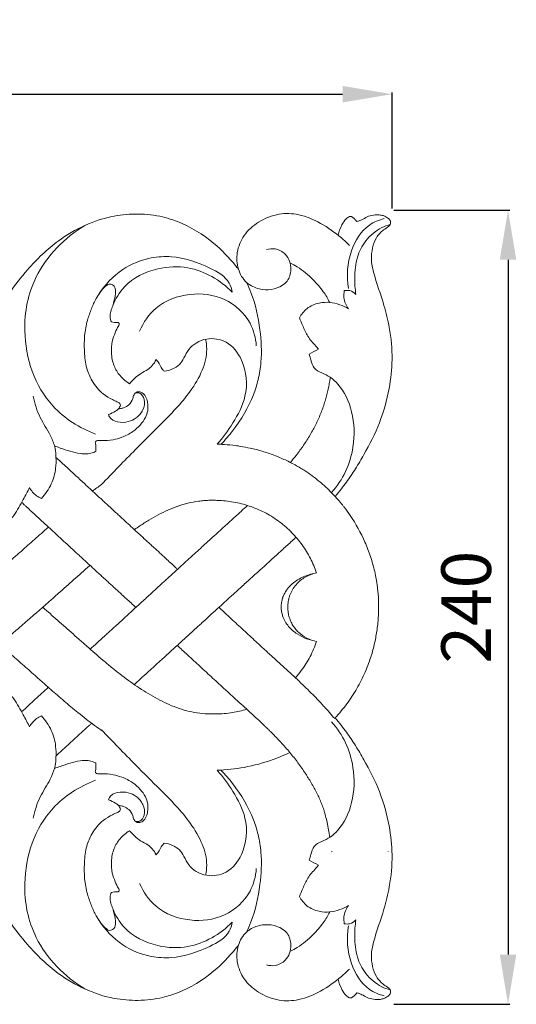
# Model space of a CAD drawing. Units: millimetres. Extents: x 8362 to 11362, y 5308 to 8308.
# Drawn here: x 9984 to 10135, y 6516 to 6814 of the extents above; entities that cross this region are included whole.
import ezdxf

# ---------------------------------------------------------------- set-up
doc = ezdxf.new("R2010")
doc.units = ezdxf.units.MM
doc.header["$MEASUREMENT"] = 0
doc.layers.get('0').update_dxf_attribs({"lineweight": 5})
doc.styles.add('Arial Baltic', font='arial.ttf')
doc.dimstyles.new('Default', dxfattribs={"dimtxt": 10, "dimasz": 5, "dimexe": 0.5, "dimexo": 0.5, "dimgap": 0.25, "dimtad": 1, "dimtoh": 1, "dimdec": 0, "dimzin": 1, "dimdsep": 46, "dimtxsty": 'Arial Baltic', "dimcen": 0.5, "dimazin": 0, "dimtfac": 1, "dimtdec": 4, "dimtix": 1, "dimtmove": 1, "dimatfit": 3, "dimfxl": 1, "dimtolj": 1, "dimtzin": 1, "dimarcsym": 0})

# ---------------------------------------------------------------- blocks, each defined once
blk = doc.blocks.new('*D8')
at = {"color": 0, "lineweight": -2, "transparency": 16777216}
for p, q in [((10097.52, 6756.19), (10132.52, 6756.19)), ((10132.02, 6741.19), (10132.02, 6531.29)), ((10097.52, 6516.29), (10132.52, 6516.29))]:
    blk.add_line(p, q, dxfattribs=at)
at = {"color": 0, "lineweight": 50, "transparency": 16777216}
for points in [[(10129.52, 6741.19), (10134.52, 6741.19), (10132.02, 6756.19)], [(10129.52, 6531.29), (10134.52, 6531.29), (10132.02, 6516.29)]]:
    blk.add_solid(points, dxfattribs=at)
at = {"layer": 'Defpoints', "color": 0, "lineweight": 50, "transparency": 16777216}
for p in [(10097.02, 6756.19), (10097.02, 6516.29), (10132.02, 6516.29)]:
    blk.add_point(p, dxfattribs=at)
at = {"color": 0, "transparency": 16777216, "insert": (10119.37, 6636.24), "char_height": 15, "attachment_point": 5, "rotation": 90, "style": 'Arial Baltic'}
blk.add_mtext('\\A1;240', dxfattribs=at)
blk = doc.blocks.new('*D9')
at = {"color": 0, "lineweight": -2, "transparency": 16777216}
for p, q in [((9627.02, 6756.69), (9627.02, 6791.69)), ((9642.02, 6791.19), (10082.02, 6791.19)), ((10097.02, 6756.69), (10097.02, 6791.69))]:
    blk.add_line(p, q, dxfattribs=at)
at = {"color": 0, "lineweight": 50, "transparency": 16777216}
for points in [[(9642.02, 6793.69), (9642.02, 6788.69), (9627.02, 6791.19)], [(10082.02, 6793.69), (10082.02, 6788.69), (10097.02, 6791.19)]]:
    blk.add_solid(points, dxfattribs=at)
at = {"layer": 'Defpoints', "color": 0, "lineweight": 50, "transparency": 16777216}
for p in [(10097.02, 6791.19), (9627.02, 6756.19), (10097.02, 6756.19)]:
    blk.add_point(p, dxfattribs=at)
at = {"color": 0, "transparency": 16777216, "insert": (9862.02, 6803.85), "char_height": 15, "attachment_point": 5, "style": 'Arial Baltic'}
blk.add_mtext('\\A1;470', dxfattribs=at)
blk = doc.blocks.new('N-340_470_240')
for points, knots in [([(724.13, 412.25), (724.04, 411.66), (723.98, 409.93), (725.29, 407.16), (728.07, 404.27), (732.23, 402.31), (736.62, 402.07), (741.78, 403), (747.68, 405.69), (752.9, 410.93), (757.65, 417.11), (761.55, 424.93), (766.16, 433.39), (772.85, 441.99), (780.36, 449.24), (789.41, 454.6), (797.69, 457.31), (805.72, 457.96), (812.2, 457.24), (820.15, 454.69), (827.97, 449.96), (833.39, 444.21), (835.65, 441.44), (835.93, 441.09)], [0, 0, 0, 0, 1.784029, 5.089945, 8.834731, 13.688573, 18.461162, 21.786409, 29.38455, 37.435575, 43.721977, 52.71301, 63.559921, 72.588698, 85.299129, 94.629057, 103.910052, 111.162609, 118.666691, 123.279835, 136.15062, 145.500133, 146.864428, 146.864428, 146.864428, 146.864428]), ([(844.45, 447), (845.27, 447.24), (847.36, 447.45), (850.82, 445.58), (852.25, 441.37), (850.94, 436.88), (847.1, 434.91), (843.03, 434.72), (840.15, 435.75), (837.47, 437.73), (835.51, 441.1), (835.25, 446.34), (837.41, 451.62), (842.08, 455.66), (847.91, 458.08), (854.64, 457.81), (861.08, 455.04), (866.01, 451.5), (868.75, 449.04), (869.56, 448.26)], [0, 0, 0, 0, 2.56259, 6.056665, 10.937923, 14.64421, 19.141546, 22.752695, 26.725498, 28.00685, 32.723255, 37.763284, 43.296793, 49.18469, 55.84604, 61.763518, 68.865454, 76.550843, 79.910795, 79.910795, 79.910795, 79.910795]), ([(866.05, 451.33), (866.29, 452.4), (867, 454.12), (868.16, 456.13), (869.15, 456.77), (869.51, 456.96)], [0, 0, 0, 0, 3.298964, 5.571699, 6.772662, 6.772662, 6.772662, 6.772662]), ([(880.01, 456.36), (878.44, 455.96), (873.85, 454.08), (869.07, 446.18), (868.56, 438.99), (869.2, 435.26)], [0, 0, 0, 0, 4.872401, 14.393503, 25.755199, 25.755199, 25.755199, 25.755199]), ([(869.51, 456.96), (869.65, 456.99), (869.91, 456.99), (870.33, 456.91), (870.74, 456.47), (871.29, 456.04), (871.63, 455.63), (871.76, 455.45)], [0, 0, 0, 0, 0.449566, 0.76037, 1.25347, 2.194377, 2.847904, 2.847904, 2.847904, 2.847904]), ([(871.76, 455.45), (871.92, 455.49), (872.56, 455.68), (873.74, 456.22), (875.29, 457.16), (877.12, 457.49), (878.7, 457.49), (880, 457.17), (881.05, 456.64), (881.9, 455.76), (881.95, 454.67), (881.08, 453.74), (879.43, 452.76), (877.44, 450.65), (876.37, 447.45), (875.92, 443.89), (877.2, 437.98), (879.75, 431.36), (881.9, 422.57), (882.65, 414.08), (881.29, 400.81), (877.52, 391.15), (873.8, 385.07)], [0, 0, 0, 0, 0.509359, 1.980423, 3.879492, 5.919397, 7.463914, 8.56606, 9.927908, 10.946114, 12.115318, 12.726847, 14.672493, 17.883623, 21.155738, 24.621793, 28.537668, 39.064607, 45.947611, 55.62511, 64.442802, 85.826749, 85.826749, 85.826749, 85.826749]), ([(789.57, 454.3), (783.47, 450.57), (773.81, 440.95), (769.65, 419.96), (776.18, 400.36), (787.96, 393.13), (792.72, 391.27)], [0, 0, 0, 0, 21.441534, 38.042752, 62.358571, 77.682344, 77.682344, 77.682344, 77.682344]), ([(871.44, 433.43), (871.18, 435.09), (870.95, 438.85), (871.5, 444.51), (874.23, 450.06), (878.13, 453.24), (880.93, 454.32), (881.77, 454.56)], [0, 0, 0, 0, 5.041664, 11.296038, 16.827467, 23.166227, 25.796272, 25.796272, 25.796272, 25.796272]), ([(834.07, 434.15), (833.9, 435.08), (832.88, 438.49), (825.82, 442.42), (817.76, 445.18), (808.46, 444.65), (800.24, 441.33), (795.55, 436.32), (793.68, 433.35)], [0, 0, 0, 0, 2.823424, 10.288757, 22.381453, 28.463295, 37.781259, 48.30399, 48.30399, 48.30399, 48.30399]), ([(797.95, 430.02), (798.8, 432.09), (801.99, 437.44), (810.69, 441.71), (822.86, 442.24), (830.47, 437.75), (834.07, 434.15)], [0, 0, 0, 0, 6.703134, 18.15648, 27.268361, 42.531573, 42.531573, 42.531573, 42.531573]), ([(851.53, 442.95), (852.29, 442.59), (854.86, 441.22), (858.29, 438.28), (861.51, 434.59), (862.95, 432.15), (863.52, 431.03)], [0, 0, 0, 0, 2.510488, 8.715711, 13.406038, 17.165573, 17.165573, 17.165573, 17.165573]), ([(800.29, 399.93), (800.26, 400.13), (800.14, 400.48), (799.74, 400.86), (798.95, 401.15), (797.35, 401.89), (795.2, 403.15), (793.17, 405.16), (791.4, 407.75), (789.8, 411.37), (789.34, 416.26), (789.34, 421.32), (790.29, 425.83), (791.64, 429.44), (792.88, 432.25), (794.33, 434.3), (795.35, 435.59), (796.15, 436.18), (796.62, 436.62), (797.49, 436.6), (798.64, 435.93), (798.92, 433.93), (798.56, 431.98), (797.96, 429.99), (797.39, 428.35), (796.99, 426.67), (797.33, 425.58), (797.56, 425.12)], [0, 0, 0, 0, 0.605835, 1.040815, 1.6074, 3.102812, 6.347222, 9.014731, 11.606248, 15.713182, 20.720111, 26.218586, 30.870633, 34.428267, 37.781893, 40.020037, 41.957857, 42.663972, 42.993604, 43.854169, 45.033511, 46.698347, 49.363655, 51.09574, 52.878446, 54.614141, 56.152054, 56.152054, 56.152054, 56.152054]), ([(838.42, 437.08), (838.9, 436.08), (840.9, 431.52), (842.64, 423.39), (843.12, 414.43), (842.06, 407.85), (839.8, 400.65), (835.87, 394.02), (831.93, 389.48), (830.64, 388.16)], [0, 0, 0, 0, 3.327505, 14.923615, 24.691873, 30.0687, 34.807021, 47.280174, 52.812017, 52.812017, 52.812017, 52.812017]), ([(867.94, 434.58), (867.81, 433.89), (867.69, 431.95), (868.49, 430.09), (869.2, 429.11)], [0, 0, 0, 0, 2.089931, 5.737749, 5.737749, 5.737749, 5.737749]), ([(871.44, 433.43), (870.95, 433.96), (869.81, 434.73), (868.47, 434.69), (867.94, 434.58)], [0, 0, 0, 0, 2.18615, 3.831065, 3.831065, 3.831065, 3.831065]), ([(806.06, 422.38), (807.2, 424.98), (811.05, 430.63), (821.06, 434.32), (832.13, 432.96), (839.67, 426.16), (841.17, 420.29), (841.35, 417.94)], [0, 0, 0, 0, 8.511004, 19.579516, 30.125978, 40.653692, 47.719568, 47.719568, 47.719568, 47.719568]), ([(869.2, 429.11), (868.37, 429.59), (866.53, 430.41), (863.52, 431.21), (860.02, 430.94), (856.57, 429.51), (854.95, 427.41), (854.4, 426.35)], [0, 0, 0, 0, 2.887624, 6.033457, 9.21157, 13.274652, 16.851416, 16.851416, 16.851416, 16.851416]), ([(854.4, 426.35), (854.71, 425.55), (855.52, 423.7), (856.81, 420.62), (858.76, 418.48), (859.88, 417.21), (860.16, 416.9)], [0, 0, 0, 0, 2.583606, 6.090174, 9.899693, 11.170021, 11.170021, 11.170021, 11.170021]), ([(797.56, 425.12), (797.86, 425.05), (798.48, 424.92), (799.22, 424.95), (799.75, 424.9), (800.11, 424.56), (799.37, 423.42), (798.67, 421.83), (797.64, 419.06), (797.44, 415.63), (798.1, 411.97), (800.1, 408.71), (801.97, 407.13), (803.04, 406.48)], [0, 0, 0, 0, 0.926966, 1.8761, 2.213545, 2.509915, 3.179738, 5.557044, 8.305484, 11.745471, 15.81789, 19.257425, 23.013671, 23.013671, 23.013671, 23.013671]), ([(826, 419.89), (826.23, 418.9), (826.64, 415.73), (825.19, 410.15), (820.45, 402.27), (813.03, 394.76), (803.83, 385.62), (797.95, 379.55), (794.55, 375.99)], [0, 0, 0, 0, 3.029971, 9.50657, 16.784353, 30.449941, 40.973297, 55.755358, 55.755358, 55.755358, 55.755358]), ([(813.54, 410.21), (814.39, 410.32), (816.02, 410.81), (818.23, 412.12), (819.63, 414.4), (820.8, 416.94), (823.25, 418.99), (827.11, 420.5), (833, 419.5), (838.25, 412.75), (839.02, 403.09), (834.56, 394.75), (831.29, 390.18), (829.49, 388.2)], [0, 0, 0, 0, 2.553953, 5.081208, 7.459661, 10.458255, 13.401342, 16.763974, 22.682656, 29.789875, 40.78565, 49.631899, 57.636725, 57.636725, 57.636725, 57.636725]), ([(803.04, 406.48), (803.54, 407.07), (804.6, 408.14), (806.42, 409.66), (808.42, 410.54), (810.03, 412), (810.77, 413.08), (811.09, 413.74)], [0, 0, 0, 0, 2.31828, 4.521106, 7.090119, 8.78078, 10.972222, 10.972222, 10.972222, 10.972222]), ([(811.09, 413.74), (811.42, 413.36), (812.12, 412.52), (812.65, 411.16), (813.29, 410.46), (813.54, 410.21)], [0, 0, 0, 0, 1.523141, 3.231098, 4.31603, 4.31603, 4.31603, 4.31603]), ([(857.34, 415.41), (857.49, 414.82), (857.96, 413.45), (858.54, 410.97), (861.2, 409.69), (863.83, 408.54), (867.61, 404.95), (870.95, 397.71), (871.14, 388.24), (868.71, 379.8), (865.78, 375.47), (864.09, 373.57)], [0, 0, 0, 0, 1.816142, 4.414036, 7.150032, 10.080265, 13.127556, 22.469848, 33.13204, 40.881098, 48.517753, 48.517753, 48.517753, 48.517753]), ([(863.72, 408.41), (863.67, 408.06), (863.53, 407.15), (863.16, 405.15), (862.64, 402.94), (861.99, 400.74), (861.23, 398.47), (860.12, 395.72), (858.53, 392.53), (856.69, 389.41), (854.92, 386.83), (853.23, 384.59), (852.24, 383.38), (851.65, 382.69)], [-303.43653, -303.43653, -303.43653, -303.43653, -302.218022, -300.186685, -296.252345, -294.23462, -292.07525, -287.756268, -283.681958, -279.377557, -275.068815, -272.832369, -269.773064, -269.773064, -269.773064, -269.773064]), ([(780.37, 387.69), (780, 388.78), (778.89, 391.8), (775.62, 396.28), (774.41, 400.51), (773.92, 402.74)], [0, 0, 0, 0, 3.447937, 9.605333, 16.438045, 16.438045, 16.438045, 16.438045]), ([(792.84, 385.97), (792.88, 386.35), (792.89, 387.12), (792.85, 388.05), (792.65, 388.69), (792.79, 389.1), (793.16, 389.27), (793.75, 389.32), (795.42, 389.28), (797.84, 389.39), (801.05, 390.32), (803.87, 391.77), (806.29, 393.85), (807.84, 396.03), (808.64, 398.22), (808.59, 400.14), (808.34, 401.88), (807.57, 403.33), (806.32, 404.11), (805.08, 404), (804.25, 403.14), (804.04, 401.63), (803.03, 400.08), (801.55, 399.23), (800.43, 398.96), (799.9, 398.88), (799.68, 398.86)], [0, 0, 0, 0, 1.135191, 2.311305, 2.781343, 3.106549, 3.506592, 3.912184, 4.912841, 8.475913, 11.135685, 14.886544, 17.889635, 20.640199, 22.816665, 24.746994, 26.350104, 28.060246, 29.502234, 30.502297, 31.555217, 32.793548, 34.981164, 36.825505, 37.779809, 38.437863, 38.437863, 38.437863, 38.437863]), ([(804.83, 403.68), (805.26, 403.76), (806.57, 403.75), (807.89, 401.44), (807.34, 398.46), (805.32, 396.07), (802.51, 394.79), (799.57, 394.67), (797.21, 395.77), (796.76, 396.93), (796.69, 397.18)], [0, 0, 0, 0, 1.311252, 3.574322, 6.775051, 9.949894, 12.567078, 15.812309, 18.672462, 19.456116, 19.456116, 19.456116, 19.456116]), ([(796.69, 397.18), (797.45, 397.42), (798.48, 397.95), (799.79, 398.83), (800.16, 399.54), (800.29, 399.93)], [0, 0, 0, 0, 2.383675, 3.44313, 4.679554, 4.679554, 4.679554, 4.679554]), ([(776.41, 371.78), (777.63, 373.08), (779.63, 375.97), (780.8, 380.42), (780.88, 384.04), (780.68, 386.28), (780.43, 387.41), (780.37, 387.69)], [0, 0, 0, 0, 5.351281, 10.317725, 13.545553, 16.192602, 17.034772, 17.034772, 17.034772, 17.034772]), ([(780.37, 387.69), (780.95, 387.46), (783.49, 386.55), (786.82, 385.44), (790.33, 385.15), (791.88, 385.61), (792.64, 385.89), (792.84, 385.97)], [0, 0, 0, 0, 1.877785, 8.101368, 10.494207, 12.247224, 12.914355, 12.914355, 12.914355, 12.914355]), ([(864.97, 305.34), (865.2, 305.58), (866.66, 307.16), (868.61, 309.56), (870.66, 312.6), (872.1, 314.99), (873.82, 318.29), (875.45, 322.17), (876.8, 326.63), (877.66, 330.7), (878.1, 334.13), (878.28, 336.9), (878.33, 338.97), (878.28, 341.57), (878.09, 343.99), (877.8, 346.13), (877.53, 347.79), (876.98, 350.5), (875.93, 354.26), (873.68, 360.1), (870.91, 365.11), (868.45, 368.49), (867.56, 369.63), (867.14, 370.17), (866.62, 370.79), (865.26, 372.38), (863.37, 374.36), (860.84, 376.62), (858.69, 378.34), (856.77, 379.7), (855.02, 380.82), (852.93, 382.05), (850.13, 383.48), (846.67, 384.93), (843.14, 386.12), (839.77, 386.98), (837.08, 387.49), (834.47, 387.87), (832.11, 388.11), (830.23, 388.19), (829.49, 388.2)], [-298.229638, -298.229638, -298.229638, -298.229638, -297.387263, -292.91872, -290.618096, -288.317471, -286.016846, -281.408134, -277.961037, -274.507191, -271.052298, -269.327077, -267.601856, -265.876634, -262.857171, -261.673536, -260.655923, -258.786614, -255.045285, -251.294932, -243.764337, -241.132911, -240.785878, -240.091946, -239.398015, -238.704083, -234.728107, -232.406661, -230.095609, -227.792831, -226.496311, -224.905682, -221.714175, -218.502239, -215.2701, -212.025064, -209.422411, -208.109781, -205.182292, -203.300375, -203.300375, -203.300375, -203.300375]), ([(780.82, 384.23), (781.29, 383.8), (782.03, 383.12), (783, 382.23), (783.95, 381.34), (785.58, 379.84), (787.43, 378.13), (789.3, 376.4), (790.79, 375.02), (792.4, 373.54), (793.85, 372.21), (794.98, 371.16), (795.83, 370.39), (796.66, 369.62), (797.76, 368.61), (798.91, 367.55), (800.11, 366.45), (801.07, 365.56), (802.03, 364.68), (803.3, 363.51), (804.55, 362.36), (805.63, 361.37), (806.24, 360.81), (806.86, 360.25), (807.46, 359.69), (808.06, 359.14), (808.68, 358.58), (809.46, 357.86), (810.69, 356.73), (811.91, 355.62), (813.12, 354.5), (814.18, 353.52), (815.42, 352.38), (816.61, 351.29), (817.31, 350.64), (817.54, 350.43)], [258.124314, 258.124314, 258.124314, 258.124314, 260.076034, 261.224568, 262.193226, 264.11777, 268.152845, 270.060659, 271.980919, 274.366579, 276.669101, 277.87336, 278.996495, 280.119629, 281.242764, 283.489033, 284.805572, 286.122112, 287.423737, 288.725363, 291.310574, 292.595735, 293.253202, 293.91067, 295.239265, 295.901684, 296.564103, 297.981865, 299.399627, 302.11566, 303.452161, 304.697811, 306.678371, 308.652692, 309.59761, 309.59761, 309.59761, 309.59761]), ([(865.21, 372.4), (865.83, 373.14), (866.97, 374.56), (869.04, 377.33), (871.36, 380.74), (873.02, 383.6), (873.8, 385.07)], [270.219226, 270.219226, 270.219226, 270.219226, 272.832369, 275.068815, 279.377557, 283.681958, 283.681958, 283.681958, 283.681958]), ([(747.42, 366.97), (747.24, 366.63), (746.9, 365.65), (747.16, 363.78), (748.75, 361.37), (751.93, 360.13), (755.54, 359.57), (759.06, 360.3), (762.4, 361.54), (765.47, 363.76), (768.54, 366.92), (770.69, 371.08), (772.24, 373.9), (772.84, 375.11)], [0, 0, 0, 0, 1.159762, 3.03433, 5.425, 9.493339, 12.773499, 16.309869, 20.117969, 23.374244, 27.592687, 33.234775, 37.285447, 37.285447, 37.285447, 37.285447]), ([(772.84, 375.11), (773.09, 374.63), (774, 373.24), (775.4, 372.23), (776.41, 371.78)], [0, 0, 0, 0, 1.626792, 4.942433, 4.942433, 4.942433, 4.942433]), ([(804.96, 338.9), (804.95, 338.91), (804.46, 339.36), (803.5, 340.25), (802.26, 341.38), (801.2, 342.35), (799.99, 343.46), (798.76, 344.58), (797.52, 345.71), (796.73, 346.44), (796.11, 347.01), (795.5, 347.57), (794.88, 348.14), (794.25, 348.71), (793.62, 349.28), (792.52, 350.29), (791.25, 351.46), (789.97, 352.63), (789.01, 353.52), (788.04, 354.41), (786.84, 355.52), (785.69, 356.58), (784.58, 357.59), (783.75, 358.36), (782.91, 359.14), (781.77, 360.18), (780.33, 361.51), (778.72, 362.99), (777.24, 364.36), (775.38, 366.08), (773.55, 367.77), (771.95, 369.26), (771.08, 370.06), (770.66, 370.44), (770.47, 370.62)], [-308.684021, -308.684021, -308.684021, -308.684021, -308.652692, -306.678371, -304.697811, -303.452161, -302.11566, -299.399627, -297.981865, -296.564103, -295.901684, -295.239265, -293.91067, -293.253202, -292.595735, -291.310574, -288.725363, -287.423737, -286.122112, -284.805572, -283.489033, -281.242764, -280.119629, -278.996495, -277.87336, -276.669101, -274.366579, -271.980919, -270.060659, -268.152845, -264.11777, -262.193226, -261.224568, -260.401158, -260.401158, -260.401158, -260.401158]), ([(838.71, 369.7), (838.35, 369.38), (837.71, 368.79), (836.13, 367.35), (833.06, 364.56), (829.43, 361.26), (825.93, 358.08), (823.46, 355.83), (821.47, 354.02), (819.91, 352.59), (818.42, 351.23), (816.6, 349.57), (814.79, 347.9), (813.28, 346.52), (811.55, 344.94), (809.25, 342.83), (806.44, 340.25), (804.15, 338.16), (802.43, 336.59), (800.88, 335.16), (798.95, 333.4), (797.03, 331.64), (795.12, 329.9), (793.3, 328.24), (791.86, 326.93), (791.15, 326.29)], [-250.067836, -250.067836, -250.067836, -250.067836, -248.593347, -247.346675, -243.480042, -235.723823, -231.955015, -228.602502, -225.259117, -223.599374, -222.094457, -219.084459, -216.077313, -214.577646, -212.83, -208.920329, -205.034883, -201.138415, -199.403612, -197.790271, -194.504244, -191.024298, -189.345549, -186.179203, -183.222989, -183.222989, -183.222989, -183.222989]), ([(804.5, 362.41), (805.05, 362.79), (805.59, 363.16), (807.05, 364.13), (807.97, 364.71), (809.82, 365.83), (810.76, 366.36), (812.67, 367.37), (813.64, 367.84), (815.61, 368.72), (816.61, 369.12), (817.72, 369.5), (817.81, 369.54), (817.91, 369.57)], [179.610425, 179.610425, 179.610425, 179.610425, 181.590836, 181.590836, 184.833529, 184.833529, 188.076222, 188.076222, 191.318916, 191.318916, 194.561609, 194.561609, 194.866397, 194.866397, 194.866397, 194.866397]), ([(817.91, 369.57), (818.32, 369.71), (818.73, 369.85), (819.66, 370.13), (820.18, 370.27), (821.74, 370.65), (822.79, 370.85), (824.38, 371.06), (824.91, 371.12), (825.97, 371.21), (826.5, 371.24), (827.57, 371.27), (828.1, 371.28), (829.17, 371.26), (829.71, 371.24), (830.24, 371.18)], [194.866397, 194.866397, 194.866397, 194.866397, 196.182956, 196.182956, 197.804303, 197.804303, 201.046996, 201.046996, 202.668343, 202.668343, 204.28969, 204.28969, 205.911037, 205.911037, 207.532383, 207.532383, 207.532383, 207.532383]), ([(830.24, 371.18), (831.05, 371.15), (831.86, 371.09), (833.47, 370.9), (834.28, 370.78), (836.68, 370.31), (838.26, 369.88), (841.35, 368.79), (842.85, 368.12), (845.03, 366.95), (845.74, 366.53), (847.12, 365.64), (847.79, 365.17), (849.75, 363.69), (850.97, 362.62), (852.66, 360.89), (853.2, 360.29), (854.24, 359.06), (854.73, 358.43), (856.14, 356.47), (856.97, 355.11), (858.43, 352.28), (859.05, 350.81), (859.56, 349.3)], [207.532383, 207.532383, 207.532383, 207.532383, 209.987363, 209.987363, 212.442343, 212.442343, 217.352302, 217.352302, 222.262262, 222.262262, 224.717242, 224.717242, 227.172221, 227.172221, 232.082181, 232.082181, 234.537161, 234.537161, 236.992141, 236.992141, 241.9021, 241.9021, 246.81206, 246.81206, 246.81206, 246.81206]), ([(778.56, 363.14), (778.37, 362.98), (777.47, 362.2), (775.89, 360.8), (773.84, 359), (771.84, 357.24), (769.76, 355.39), (767.62, 353.51), (765.6, 351.73), (764.36, 350.66), (763.85, 350.2)], [-150.445292, -150.445292, -150.445292, -150.445292, -149.664997, -146.675137, -143.725438, -140.910625, -138.150157, -134.8041, -131.883807, -129.781038, -129.781038, -129.781038, -129.781038]), ([(804.47, 315.6), (804.69, 315.8), (805.32, 316.38), (806.8, 317.72), (808.82, 319.56), (810.83, 321.39), (812.43, 322.85), (814.21, 324.47), (816.59, 326.64), (819.53, 329.32), (821.93, 331.52), (823.73, 333.16), (825.31, 334.6), (827.19, 336.32), (829.08, 338.04), (830.63, 339.45), (832.25, 340.93), (834.32, 342.81), (836.88, 345.14), (840.51, 348.42), (844.26, 351.82), (847.42, 354.69), (849.14, 356.26), (850.85, 357.81), (852.31, 359.15), (853.3, 360.07), (853.35, 360.11)], [188.448631, 188.448631, 188.448631, 188.448631, 189.345549, 191.024298, 194.504244, 197.790271, 199.403612, 201.138415, 205.034883, 208.920329, 212.83, 214.577646, 216.077313, 219.084459, 222.094457, 223.599374, 225.259117, 228.602502, 231.955015, 235.723823, 243.480042, 247.346675, 248.593347, 250.447511, 254.207924, 254.374504, 254.374504, 254.374504, 254.374504]), ([(680.9, 305.31), (681, 305.26), (681.1, 305.2), (683.12, 304.13), (685.06, 303.15), (689.02, 301.36), (691.03, 300.55), (694.12, 299.52), (695.16, 299.21), (697.26, 298.65), (698.32, 298.41), (701.51, 297.79), (703.67, 297.53), (708, 297.27), (710.17, 297.29), (714.5, 297.59), (716.65, 297.88), (719.84, 298.52), (720.9, 298.77), (722.99, 299.33), (724.02, 299.65), (727.1, 300.7), (729.11, 301.52), (733.02, 303.39), (734.93, 304.42), (738.64, 306.66), (740.45, 307.85), (743.98, 310.38), (745.7, 311.7), (749.07, 314.43), (750.72, 315.84), (753.97, 318.71), (755.58, 320.17), (758.78, 323.1), (760.38, 324.56), (763.62, 327.47), (765.25, 328.9), (767.71, 331.04), (768.53, 331.76), (770.17, 333.18), (770.99, 333.89), (772.64, 335.31), (773.46, 336.02), (774.68, 337.09), (775.09, 337.45), (775.91, 338.16), (776.31, 338.52), (777.53, 339.59), (778.33, 340.3), (779.93, 341.71), (780.72, 342.41), (782.3, 343.81), (783.08, 344.51), (784.65, 345.9), (785.43, 346.6), (787.78, 348.68), (789.36, 350.07), (791, 351.51), (791.05, 351.56), (791.1, 351.6)], [32.089089, 32.089089, 32.089089, 32.089089, 32.426935, 32.426935, 38.912322, 38.912322, 45.397709, 45.397709, 48.640402, 48.640402, 51.883096, 51.883096, 58.368483, 58.368483, 64.85387, 64.85387, 71.339257, 71.339257, 74.58195, 74.58195, 77.824644, 77.824644, 84.310031, 84.310031, 90.795418, 90.795418, 97.280805, 97.280805, 103.766192, 103.766192, 110.251579, 110.251579, 116.736966, 116.736966, 123.222353, 123.222353, 129.70774, 129.70774, 132.950433, 132.950433, 136.193127, 136.193127, 139.43582, 139.43582, 141.057167, 141.057167, 142.678514, 142.678514, 145.921207, 145.921207, 149.163901, 149.163901, 152.406594, 152.406594, 155.649288, 155.649288, 162.134675, 162.134675, 162.338202, 162.338202, 162.338202, 162.338202]), ([(859.56, 349.3), (858.96, 349.19), (858.37, 349.06), (857.18, 348.74), (856.59, 348.54), (855.41, 348.07), (854.83, 347.8), (853.69, 347.15), (853.14, 346.78), (852.08, 345.93), (851.58, 345.45), (850.67, 344.38), (850.26, 343.79), (849.75, 342.84), (849.6, 342.52), (849.43, 342.09), (849.4, 342.02), (849.33, 341.8), (849.31, 341.74), (849.22, 341.48), (849.18, 341.31), (849.01, 340.67), (848.88, 339.95), (848.84, 338.97), (848.88, 338.26), (848.95, 337.81), (849.07, 337.14), (849.19, 336.73), (849.31, 336.33)], [0, 0, 0, 0, 1.838109, 1.838109, 3.676219, 3.676219, 5.514328, 5.514328, 7.352438, 7.352438, 9.190547, 9.190547, 11.028657, 11.028657, 11.947711, 11.947711, 12.177475, 12.177475, 12.407239, 12.407239, 12.866766, 12.866766, 14.127208, 14.704876, 15.282543, 15.86021, 15.86021, 17.015545, 17.015545, 17.015545, 17.015545]), ([(859.56, 349.3), (858.96, 349.19), (858.37, 349.03), (857.23, 348.62), (856.67, 348.37), (855.61, 347.76), (855.11, 347.41), (854.17, 346.63), (853.74, 346.2), (852.95, 345.27), (852.59, 344.77), (851.98, 343.71), (851.72, 343.16), (851.4, 342.29), (851.3, 342), (851.2, 341.63), (851.18, 341.56), (851.15, 341.43), (851.14, 341.37), (851.13, 341.32)], [0, 0, 0, 0, 1.838109, 1.838109, 3.676219, 3.676219, 5.514328, 5.514328, 7.352438, 7.352438, 9.190547, 9.190547, 11.028657, 11.028657, 11.947711, 11.947711, 12.177475, 12.177475, 12.342309, 12.342309, 12.342309, 12.342309]), ([(851.13, 341.32), (851.12, 341.3), (851.12, 341.28), (851.08, 341.11), (851.05, 340.96), (850.95, 340.39), (850.88, 339.78), (850.85, 338.97), (850.87, 338.39), (850.91, 338), (850.98, 337.43), (851.05, 337.04), (851.12, 336.66)], [12.342309, 12.342309, 12.342309, 12.342309, 12.407239, 12.407239, 12.866766, 12.866766, 14.127208, 14.704876, 15.282543, 15.86021, 15.86021, 17.015545, 17.015545, 17.015545, 17.015545]), ([(829.18, 306.73), (828.63, 306.72), (828.09, 306.72), (827, 306.74), (826.46, 306.76), (824.84, 306.87), (823.76, 307), (821.63, 307.37), (820.58, 307.61), (818.52, 308.2), (817.51, 308.54), (814.53, 309.7), (812.62, 310.64), (809.84, 312.18), (808.92, 312.72), (807.11, 313.84), (806.21, 314.42), (803.55, 316.21), (801.81, 317.49), (799.23, 319.48), (798.38, 320.16), (796.69, 321.54), (795.86, 322.24), (793.36, 324.35), (791.72, 325.78), (789.31, 327.91), (788.52, 328.62), (786.94, 330.02), (786.16, 330.71), (783.84, 332.77), (782.32, 334.11), (780, 336.16), (779.22, 336.84), (778.03, 337.88), (777.64, 338.22), (777.09, 338.7), (776.95, 338.82), (776.8, 338.95)], [39.809289, 39.809289, 39.809289, 39.809289, 41.437716, 41.437716, 43.066143, 43.066143, 46.322996, 46.322996, 49.579849, 49.579849, 52.836703, 52.836703, 59.350409, 59.350409, 62.607263, 62.607263, 65.864116, 65.864116, 72.377823, 72.377823, 75.634676, 75.634676, 78.89153, 78.89153, 85.405236, 85.405236, 88.66209, 88.66209, 91.918943, 91.918943, 98.43265, 98.43265, 101.689503, 101.689503, 103.31793, 103.31793, 103.909038, 103.909038, 103.909038, 103.909038]), ([(830.04, 338.92), (830.15, 338.82), (830.76, 338.26), (831.99, 337.11), (833.74, 335.5), (836.23, 333.19), (838.71, 330.91), (841.18, 328.62), (842.72, 327.21), (843.95, 326.08), (844.87, 325.23), (845.76, 324.42), (847.06, 323.24), (848.78, 321.67), (850.98, 319.66), (853.19, 317.62), (854.91, 316), (856.13, 314.82), (856.89, 314.08), (857.68, 313.3), (858.75, 312.22), (860.11, 310.83), (861.33, 309.52), (862.31, 308.45), (863.33, 307.3), (864.25, 306.21), (864.88, 305.45), (864.97, 305.34)], [326.697223, 326.697223, 326.697223, 326.697223, 327.136018, 329.224201, 331.843697, 334.463193, 339.813741, 342.430892, 345.048042, 346.33162, 347.615198, 348.910316, 350.047586, 353.000376, 355.948794, 358.906985, 361.78572, 362.789049, 363.792377, 364.795706, 365.938062, 368.078698, 370.211525, 370.874026, 372.057429, 374.431638, 374.828378, 374.828378, 374.828378, 374.828378]), ([(849.31, 336.33), (849.53, 335.64), (849.78, 335.15), (850.39, 334.09), (850.74, 333.61), (851.49, 332.72), (851.9, 332.31), (852.76, 331.56), (853.21, 331.23), (854.59, 330.31), (855.56, 329.83), (857.53, 329.09), (858.54, 328.82), (859.56, 328.65)], [17.015545, 17.015545, 17.015545, 17.015545, 18.575569, 18.575569, 20.135594, 20.135594, 21.695618, 21.695618, 23.255642, 23.255642, 26.375691, 26.375691, 29.49574, 29.49574, 29.49574, 29.49574]), ([(851.12, 336.66), (851.23, 336.16), (851.38, 335.66), (851.76, 334.7), (851.98, 334.23), (852.49, 333.35), (852.77, 332.92), (853.4, 332.12), (853.74, 331.74), (854.85, 330.69), (855.7, 330.09), (857.54, 329.16), (858.53, 328.82), (859.56, 328.65)], [17.015545, 17.015545, 17.015545, 17.015545, 18.575569, 18.575569, 20.135594, 20.135594, 21.695618, 21.695618, 23.255642, 23.255642, 26.375691, 26.375691, 29.49574, 29.49574, 29.49574, 29.49574]), ([(763.85, 327.67), (764.55, 327.06), (765.9, 325.89), (768.49, 323.63), (771, 321.42), (773.53, 319.18), (775.13, 317.76), (776.41, 316.62), (777.68, 315.5), (779.91, 313.52), (782.57, 311.2), (785.33, 308.87), (787.55, 307.04), (789.94, 305.16), (792.45, 303.26), (794.17, 302.04), (795.03, 301.45)], [-404.013009, -404.013009, -404.013009, -404.013009, -401.151088, -398.443385, -393.052392, -390.35276, -387.653461, -386.303791, -385.044574, -382.493844, -377.373985, -374.809109, -372.195011, -369.258061, -366.287119, -363.366502, -363.366502, -363.366502, -363.366502]), ([(863.54, 269.42), (863.47, 269.89), (863.34, 270.7), (863.14, 271.89), (862.88, 273.29), (862.53, 274.97), (862.12, 276.57), (861.69, 277.98), (861.2, 279.33), (860.56, 280.88), (859.59, 282.94), (858.48, 285.01), (857.4, 286.82), (856.73, 287.89), (855.67, 289.54), (854.36, 291.42), (852.76, 293.52), (851.5, 295.07), (850.4, 296.36), (849.58, 297.27), (848.79, 298.14), (847.78, 299.22), (846.62, 300.41), (845.67, 301.36), (844.96, 302.05), (844.28, 302.72), (843.15, 303.8), (841.55, 305.31), (839.45, 307.26), (837.29, 309.23), (835.55, 310.8), (834.23, 312.01), (833.32, 312.84), (832.38, 313.7), (831.13, 314.85), (829.56, 316.28), (827.04, 318.6), (824.54, 320.91), (822.01, 323.24), (820.25, 324.86), (818.73, 326.26), (817.84, 327.08), (817.46, 327.43)], [-409.565048, -409.565048, -409.565048, -409.565048, -408.051168, -406.918321, -405.728291, -403.350369, -400.979754, -399.600451, -397.434497, -395.262052, -393.079389, -388.68046, -386.467734, -385.29595, -384.081156, -379.230672, -376.822346, -374.431638, -372.057429, -370.874026, -370.211525, -368.078698, -365.938062, -364.795706, -363.792377, -362.789049, -361.78572, -358.906985, -355.948794, -353.000376, -350.047586, -348.910316, -347.615198, -346.33162, -345.048042, -342.430892, -339.813741, -334.463193, -331.843697, -329.224201, -327.136018, -325.581848, -325.581848, -325.581848, -325.581848]), ([(859.56, 328.65), (859.3, 327.86), (859, 327.08), (858.35, 325.55), (857.99, 324.8), (856.83, 322.59), (855.95, 321.17), (854.39, 319.07), (853.8, 318.34), (853.17, 317.63)], [0, 0, 0, 0, 2.488081, 2.488081, 4.976161, 4.976161, 9.952322, 9.952322, 12.783419, 12.783419, 12.783419, 12.783419]), ([(747.42, 310.97), (747.24, 311.32), (746.9, 312.29), (747.16, 314.16), (748.75, 316.57), (751.93, 317.81), (755.54, 318.37), (759.06, 317.64), (762.4, 316.41), (765.47, 314.19), (768.54, 311.02), (770.69, 306.87), (772.24, 304.04), (772.84, 302.83)], [0, 0, 0, 0, 1.159762, 3.03433, 5.425, 9.493339, 12.773499, 16.309869, 20.117969, 23.374244, 27.592687, 33.234775, 37.285447, 37.285447, 37.285447, 37.285447]), ([(778.5, 314.77), (777.19, 313.57), (774.5, 311.1), (771.82, 308.63), (770.44, 307.37)], [-165.704656, -165.704656, -165.704656, -165.704656, -160.262561, -154.545312, -154.545312, -154.545312, -154.545312]), ([(838.46, 308.16), (837.05, 307.73), (835.6, 307.39), (833.33, 307.02), (832.5, 306.92), (830.84, 306.78), (830.01, 306.74), (829.18, 306.73)], [30.426844, 30.426844, 30.426844, 30.426844, 34.833128, 34.833128, 37.321209, 37.321209, 39.809289, 39.809289, 39.809289, 39.809289]), ([(772.84, 302.83), (773.09, 303.31), (774, 304.7), (775.4, 305.71), (776.41, 306.16)], [0, 0, 0, 0, 1.626792, 4.942433, 4.942433, 4.942433, 4.942433]), ([(776.41, 306.16), (777.63, 304.86), (779.63, 301.97), (780.8, 297.53), (780.88, 293.9), (780.68, 291.66), (780.43, 290.53), (780.37, 290.25)], [0, 0, 0, 0, 5.351281, 10.317725, 13.545553, 16.192602, 17.034772, 17.034772, 17.034772, 17.034772]), ([(780.83, 294.1), (781.64, 294.84), (784.2, 297.18), (787.17, 299.9), (789.73, 302.24), (790.76, 303.17), (791.37, 303.73), (791.58, 303.92)], [157.033497, 157.033497, 157.033497, 157.033497, 160.262561, 167.216339, 168.885886, 170.452925, 171.308552, 171.308552, 171.308552, 171.308552]), ([(857.34, 262.53), (857.49, 263.12), (857.96, 264.49), (858.54, 266.97), (861.2, 268.25), (863.83, 269.4), (867.61, 272.99), (870.95, 280.23), (871.14, 289.7), (868.71, 298.14), (865.78, 302.47), (864.09, 304.37)], [0, 0, 0, 0, 1.816142, 4.414036, 7.150032, 10.080265, 13.127556, 22.469848, 33.13204, 40.881098, 48.517753, 48.517753, 48.517753, 48.517753]), ([(865.21, 305.55), (865.83, 304.8), (866.97, 303.38), (869.04, 300.62), (871.36, 297.2), (873.02, 294.34), (873.8, 292.87)], [270.219226, 270.219226, 270.219226, 270.219226, 272.832369, 275.068815, 279.377557, 283.681958, 283.681958, 283.681958, 283.681958]), ([(826, 258.05), (826.23, 259.04), (826.64, 262.21), (825.19, 267.79), (820.45, 275.67), (813.03, 283.18), (803.83, 292.33), (797.95, 298.39), (794.55, 301.95)], [0, 0, 0, 0, 3.029971, 9.50657, 16.784353, 30.449941, 40.973297, 55.755358, 55.755358, 55.755358, 55.755358]), ([(829.49, 289.74), (832.25, 289.81), (838.02, 290.39), (845.37, 292.45), (849.84, 294.3), (851.49, 295.08)], [0, 0, 0, 0, 8.283611, 17.302701, 22.776691, 22.776691, 22.776691, 22.776691]), ([(780.37, 290.25), (780.95, 290.48), (783.49, 291.39), (786.82, 292.5), (790.33, 292.79), (791.88, 292.33), (792.64, 292.05), (792.84, 291.97)], [0, 0, 0, 0, 1.877785, 8.101368, 10.494207, 12.247224, 12.914355, 12.914355, 12.914355, 12.914355]), ([(792.84, 291.97), (792.88, 291.59), (792.89, 290.82), (792.85, 289.89), (792.65, 289.25), (792.79, 288.84), (793.16, 288.67), (793.75, 288.62), (795.42, 288.66), (797.84, 288.55), (801.05, 287.62), (803.87, 286.17), (806.29, 284.09), (807.84, 281.91), (808.64, 279.72), (808.59, 277.8), (808.34, 276.06), (807.57, 274.61), (806.32, 273.83), (805.08, 273.95), (804.25, 274.81), (804.04, 276.31), (803.03, 277.86), (801.55, 278.71), (800.43, 278.98), (799.9, 279.06), (799.68, 279.08)], [0, 0, 0, 0, 1.135191, 2.311305, 2.781343, 3.106549, 3.506592, 3.912184, 4.912841, 8.475913, 11.135685, 14.886544, 17.889635, 20.640199, 22.816665, 24.746994, 26.350104, 28.060246, 29.502234, 30.502297, 31.555217, 32.793548, 34.981164, 36.825505, 37.779809, 38.437863, 38.437863, 38.437863, 38.437863]), ([(871.76, 222.49), (871.92, 222.45), (872.56, 222.26), (873.74, 221.72), (875.29, 220.78), (877.12, 220.45), (878.7, 220.45), (880, 220.78), (881.05, 221.3), (881.9, 222.18), (881.95, 223.27), (881.08, 224.2), (879.43, 225.18), (877.44, 227.29), (876.37, 230.49), (875.92, 234.06), (877.2, 239.96), (879.75, 246.58), (881.9, 255.37), (882.65, 263.86), (881.29, 277.13), (877.52, 286.79), (873.8, 292.87)], [0, 0, 0, 0, 0.509359, 1.980423, 3.879492, 5.919397, 7.463914, 8.56606, 9.927908, 10.946114, 12.115318, 12.726847, 14.672493, 17.883623, 21.155738, 24.621793, 28.537668, 39.064607, 45.947611, 55.62511, 64.442802, 85.826749, 85.826749, 85.826749, 85.826749]), ([(780.37, 290.25), (780, 289.17), (778.89, 286.14), (775.62, 281.66), (774.41, 277.43), (773.92, 275.2)], [0, 0, 0, 0, 3.447937, 9.605333, 16.438045, 16.438045, 16.438045, 16.438045]), ([(813.54, 267.73), (814.39, 267.62), (816.02, 267.13), (818.23, 265.82), (819.63, 263.54), (820.8, 261), (823.25, 258.95), (827.11, 257.44), (833, 258.44), (838.25, 265.19), (839.02, 274.85), (834.56, 283.19), (831.29, 287.76), (829.49, 289.74)], [0, 0, 0, 0, 2.553953, 5.081208, 7.459661, 10.458255, 13.401342, 16.763974, 22.682656, 29.789875, 40.78565, 49.631899, 57.636725, 57.636725, 57.636725, 57.636725]), ([(838.42, 240.86), (838.9, 241.86), (840.9, 246.42), (842.64, 254.56), (843.12, 263.51), (842.06, 270.09), (839.8, 277.29), (835.87, 283.92), (831.93, 288.46), (830.64, 289.78)], [0, 0, 0, 0, 3.327505, 14.923615, 24.691873, 30.0687, 34.807021, 47.280174, 52.812017, 52.812017, 52.812017, 52.812017]), ([(789.57, 223.65), (783.47, 227.37), (773.81, 236.99), (769.65, 257.98), (776.18, 277.59), (787.96, 284.81), (792.72, 286.68)], [0, 0, 0, 0, 21.441534, 38.042752, 62.358571, 77.682344, 77.682344, 77.682344, 77.682344]), ([(804.83, 274.26), (805.26, 274.19), (806.57, 274.19), (807.89, 276.5), (807.34, 279.48), (805.32, 281.87), (802.51, 283.15), (799.57, 283.27), (797.21, 282.17), (796.76, 281.01), (796.69, 280.76)], [0, 0, 0, 0, 1.311252, 3.574322, 6.775051, 9.949894, 12.567078, 15.812309, 18.672462, 19.456116, 19.456116, 19.456116, 19.456116]), ([(796.69, 280.76), (797.45, 280.52), (798.48, 279.99), (799.79, 279.11), (800.16, 278.4), (800.29, 278.01)], [0, 0, 0, 0, 2.383675, 3.44313, 4.679554, 4.679554, 4.679554, 4.679554]), ([(800.29, 278.01), (800.26, 277.81), (800.14, 277.47), (799.74, 277.08), (798.95, 276.8), (797.35, 276.05), (795.2, 274.79), (793.17, 272.78), (791.4, 270.19), (789.8, 266.57), (789.34, 261.68), (789.34, 256.62), (790.29, 252.11), (791.64, 248.5), (792.88, 245.69), (794.33, 243.64), (795.35, 242.36), (796.15, 241.76), (796.62, 241.32), (797.49, 241.34), (798.64, 242.02), (798.92, 244.01), (798.56, 245.97), (797.96, 247.95), (797.39, 249.59), (796.99, 251.27), (797.33, 252.36), (797.56, 252.82)], [0, 0, 0, 0, 0.605835, 1.040815, 1.6074, 3.102812, 6.347222, 9.014731, 11.606248, 15.713182, 20.720111, 26.218586, 30.870633, 34.428267, 37.781893, 40.020037, 41.957857, 42.663972, 42.993604, 43.854169, 45.033511, 46.698347, 49.363655, 51.09574, 52.878446, 54.614141, 56.152054, 56.152054, 56.152054, 56.152054]), ([(724.13, 265.69), (724.04, 266.28), (723.98, 268.01), (725.29, 270.78), (728.07, 273.67), (732.23, 275.63), (736.62, 275.87), (741.78, 274.94), (747.68, 272.26), (752.9, 267.01), (757.65, 260.83), (761.55, 253.01), (766.16, 244.55), (772.85, 235.96), (780.36, 228.7), (789.41, 223.35), (797.69, 220.63), (805.72, 219.99), (812.2, 220.7), (820.15, 223.25), (827.97, 227.98), (833.39, 233.73), (835.65, 236.5), (835.93, 236.85)], [0, 0, 0, 0, 1.784029, 5.089945, 8.834731, 13.688573, 18.461162, 21.786409, 29.38455, 37.435575, 43.721977, 52.71301, 63.559921, 72.588698, 85.299129, 94.629057, 103.910052, 111.162609, 118.666691, 123.279835, 136.15062, 145.500133, 146.864428, 146.864428, 146.864428, 146.864428]), ([(797.56, 252.82), (797.86, 252.89), (798.48, 253.02), (799.22, 252.99), (799.75, 253.04), (800.11, 253.38), (799.37, 254.52), (798.67, 256.11), (797.64, 258.88), (797.44, 262.31), (798.1, 265.97), (800.1, 269.23), (801.97, 270.81), (803.04, 271.47)], [0, 0, 0, 0, 0.926966, 1.8761, 2.213545, 2.509915, 3.179738, 5.557044, 8.305484, 11.745471, 15.81789, 19.257425, 23.013671, 23.013671, 23.013671, 23.013671]), ([(803.04, 271.47), (803.54, 270.88), (804.6, 269.8), (806.42, 268.28), (808.42, 267.41), (810.03, 265.95), (810.77, 264.86), (811.09, 264.2)], [0, 0, 0, 0, 2.31828, 4.521106, 7.090119, 8.78078, 10.972222, 10.972222, 10.972222, 10.972222]), ([(811.09, 264.2), (811.42, 264.58), (812.12, 265.42), (812.65, 266.78), (813.29, 267.48), (813.54, 267.73)], [0, 0, 0, 0, 1.523141, 3.231098, 4.31603, 4.31603, 4.31603, 4.31603]), ([(806.06, 255.56), (807.2, 252.96), (811.05, 247.31), (821.06, 243.62), (832.13, 244.98), (839.67, 251.78), (841.17, 257.66), (841.35, 260)], [0, 0, 0, 0, 8.511004, 19.579516, 30.125978, 40.653692, 47.719568, 47.719568, 47.719568, 47.719568]), ([(854.4, 251.59), (854.71, 252.39), (855.52, 254.25), (856.81, 257.32), (858.76, 259.46), (859.88, 260.73), (860.16, 261.04)], [0, 0, 0, 0, 2.583606, 6.090174, 9.899693, 11.170021, 11.170021, 11.170021, 11.170021]), ([(869.2, 248.84), (868.37, 248.36), (866.53, 247.53), (863.52, 246.73), (860.02, 247), (856.57, 248.43), (854.95, 250.53), (854.4, 251.59)], [0, 0, 0, 0, 2.887624, 6.033457, 9.21157, 13.274652, 16.851416, 16.851416, 16.851416, 16.851416]), ([(797.95, 247.92), (798.8, 245.86), (801.99, 240.5), (810.69, 236.23), (822.86, 235.7), (830.47, 240.19), (834.07, 243.79)], [0, 0, 0, 0, 6.703134, 18.15648, 27.268361, 42.531573, 42.531573, 42.531573, 42.531573]), ([(851.53, 234.99), (852.29, 235.35), (854.86, 236.72), (858.29, 239.66), (861.51, 243.35), (862.95, 245.79), (863.52, 246.91)], [0, 0, 0, 0, 2.510488, 8.715711, 13.406038, 17.165573, 17.165573, 17.165573, 17.165573]), ([(867.94, 243.36), (867.81, 244.05), (867.69, 245.99), (868.49, 247.85), (869.2, 248.84)], [0, 0, 0, 0, 2.089931, 5.737749, 5.737749, 5.737749, 5.737749]), ([(834.07, 243.79), (833.9, 242.86), (832.88, 239.45), (825.82, 235.52), (817.76, 232.76), (808.46, 233.29), (800.24, 236.61), (795.55, 241.62), (793.68, 244.59)], [0, 0, 0, 0, 2.823424, 10.288757, 22.381453, 28.463295, 37.781259, 48.30399, 48.30399, 48.30399, 48.30399]), ([(871.44, 244.52), (870.95, 243.98), (869.81, 243.21), (868.47, 243.25), (867.94, 243.36)], [0, 0, 0, 0, 2.18615, 3.831065, 3.831065, 3.831065, 3.831065]), ([(871.44, 244.52), (871.18, 242.86), (870.95, 239.09), (871.5, 233.43), (874.23, 227.88), (878.13, 224.7), (880.93, 223.62), (881.77, 223.38)], [0, 0, 0, 0, 5.041664, 11.296038, 16.827467, 23.166227, 25.796272, 25.796272, 25.796272, 25.796272]), ([(844.45, 230.94), (845.27, 230.7), (847.36, 230.49), (850.82, 232.36), (852.25, 236.57), (850.94, 241.06), (847.1, 243.03), (843.03, 243.22), (840.15, 242.19), (837.47, 240.21), (835.51, 236.84), (835.25, 231.6), (837.41, 226.32), (842.08, 222.28), (847.91, 219.87), (854.64, 220.13), (861.08, 222.9), (866.01, 226.44), (868.75, 228.9), (869.56, 229.68)], [0, 0, 0, 0, 2.56259, 6.056665, 10.937923, 14.64421, 19.141546, 22.752695, 26.725498, 28.00685, 32.723255, 37.763284, 43.296793, 49.18469, 55.84604, 61.763518, 68.865454, 76.550843, 79.910795, 79.910795, 79.910795, 79.910795]), ([(880.01, 221.58), (878.44, 221.98), (873.85, 223.86), (869.07, 231.76), (868.56, 238.95), (869.2, 242.68)], [0, 0, 0, 0, 4.872401, 14.393503, 25.755199, 25.755199, 25.755199, 25.755199]), ([(866.05, 226.61), (866.29, 225.54), (867, 223.82), (868.16, 221.81), (869.15, 221.17), (869.51, 220.98)], [0, 0, 0, 0, 3.298964, 5.571699, 6.772662, 6.772662, 6.772662, 6.772662]), ([(869.51, 220.98), (869.65, 220.95), (869.91, 220.95), (870.33, 221.04), (870.74, 221.47), (871.29, 221.9), (871.63, 222.32), (871.76, 222.49)], [0, 0, 0, 0, 0.449566, 0.76037, 1.25347, 2.194377, 2.847904, 2.847904, 2.847904, 2.847904])]:
    blk.add_open_spline(points, degree=3, knots=knots)
for points in [[(860.16, 416.9), (859.22, 416.4), (858.28, 415.91), (857.34, 415.41)], [(794.55, 375.99), (793.63, 375.35), (792.74, 374.7), (791.85, 374.05)], [(864.15, 265.13), (864.14, 265.18), (864.13, 265.24), (864.13, 265.29)], [(864.14, 265.11), (864.13, 265.17), (864.13, 265.23), (864.13, 265.29)], [(881.19, 265.13), (881.19, 265.13), (881.19, 265.12), (881.19, 265.11)], [(860.16, 261.04), (859.22, 261.54), (858.28, 262.03), (857.34, 262.53)]]:
    blk.add_open_spline(points, degree=3)

msp = doc.modelspace()

# ---------------------------------------------------------------- block references
msp.add_blockref('N-340_470_240', (9214.61, 6297.27))

# ---------------------------------------------------------------- dimensions: what is measured, and where the dimension line sits
dim = msp.add_linear_dim(base=(10097.02, 6791.19), p1=(9627.02, 6756.19), p2=(10097.02, 6756.19), dimstyle='Default', override={"dimtxt": 15, "dimasz": 15, "dimgap": 5, "dimtmove": 2})
dim.commit()
dim.dimension.update_dxf_attribs({"geometry": '*D9', "text_midpoint": (9862.02, 6803.85)})
dim = msp.add_linear_dim(base=(10132.02, 6516.29), p1=(10097.02, 6756.19), p2=(10097.02, 6516.29), angle=90, dimstyle='Default', override={"dimtxt": 15, "dimasz": 15, "dimgap": 5, "dimtmove": 2})
dim.commit()
dim.dimension.update_dxf_attribs({"geometry": '*D8', "text_midpoint": (10119.37, 6636.24)})

doc.saveas('drawing.dxf')
